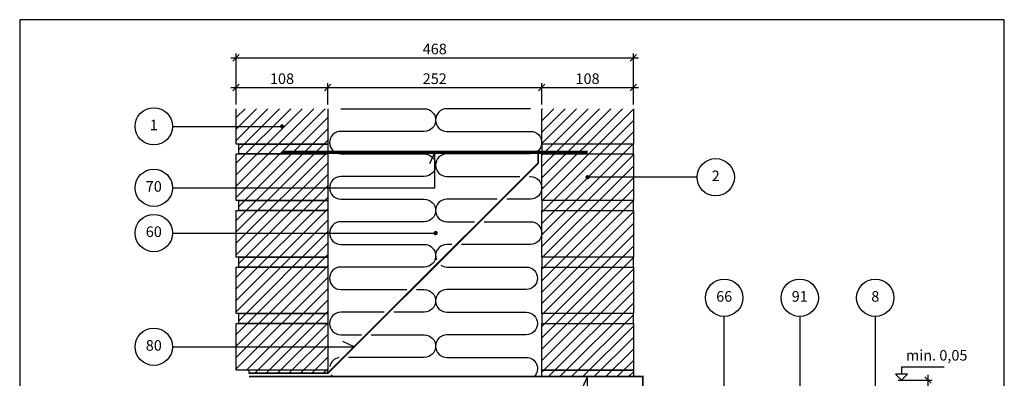
# Model space of a CAD drawing. Units: millimetres. Extents: x 100 to 2113, y 2 to 1402.
# Drawn here: x 100 to 1260, y 977 to 1400 of the extents above; entities that cross this region are included whole.
import ezdxf

# ---------------------------------------------------------------- set-up
doc = ezdxf.new("R2010")
doc.units = ezdxf.units.MM
for name, color, linetype in [('A09--F-', 1, 'Continuous'), ('A09-H--', 3, 'Continuous'), ('A99--M-', 1, 'Continuous'), ('A99--S-', 1, 'Continuous'), ('A99--T-', 1, 'Continuous'), ('A99-A--', 1, 'Continuous'), ('A99-I--', 30, 'Continuous'), ('A99-M--', 7, 'Continuous'), ('A99-S--', 3, 'Continuous')]:
    doc.layers.add(name, color=color, linetype=linetype)
doc.styles.add('Arial', font='arial.ttf')
doc.dimstyles.new('1-5', dxfattribs={"dimscale": 5, "dimtxt": 2.5, "dimasz": 1.5, "dimexe": 1, "dimexo": 1, "dimgap": 0.8, "dimtad": 1, "dimdec": 0, "dimzin": 12, "dimtxsty": 'Arial', "dimblk1": 'OBLIQUE', "dimblk2": 'OBLIQUE', "dimsah": 1, "dimcen": 2.5, "dimdle": 1.25, "dimadec": 0, "dimazin": 3, "dimtfac": 1, "dimtdec": 0, "dimtix": 1, "dimtmove": 2, "dimatfit": 3, "dimfxl": 1, "dimtolj": 1, "dimtzin": 0, "dimarcsym": 0})

# ---------------------------------------------------------------- blocks, each defined once
blk = doc.blocks.new('_Oblique')
at = {"color": 0, "linetype": 'ByBlock', "lineweight": -2}
blk.add_line((-0.5, -0.5), (0.5, 0.5), dxfattribs=at)
blk = doc.blocks.new('*D9')
at = {"layer": 'A99--M-', "color": 0, "lineweight": -2, "transparency": 16777216}
for p, q in [((355, 1300), (355, 1360)), ((823, 1300), (823, 1360)), ((348.8, 1355), (829.2, 1355))]:
    blk.add_line(p, q, dxfattribs=at)
at = {"layer": 'Defpoints', "color": 0, "transparency": 16777216}
for p in [(823, 1355), (355, 1295), (823, 1295)]:
    blk.add_point(p, dxfattribs=at)
at = {"layer": 'A99--M-', "color": 0, "lineweight": -2, "transparency": 16777216, "xscale": 7.5, "yscale": 7.5, "zscale": 7.5, "rotation": 180}
blk.add_blockref('_Oblique', (355, 1355), dxfattribs=at)
at = {"layer": 'A99--M-', "color": 0, "lineweight": -2, "transparency": 16777216, "xscale": 7.5, "yscale": 7.5, "zscale": 7.5}
blk.add_blockref('_Oblique', (823, 1355), dxfattribs=at)
at = {"layer": 'A99--M-', "color": 0, "transparency": 16777216, "insert": (589, 1365.4), "char_height": 12.5, "attachment_point": 5, "style": 'Arial'}
blk.add_mtext('\\A1;468', dxfattribs=at)
blk = doc.blocks.new('*D10')
at = {"layer": 'A99--M-', "color": 0, "lineweight": -2, "transparency": 16777216}
for p, q in [((355, 1300), (355, 1325)), ((463, 1300), (463, 1325)), ((348.8, 1320), (469.2, 1320))]:
    blk.add_line(p, q, dxfattribs=at)
at = {"layer": 'Defpoints', "color": 0, "transparency": 16777216}
for p in [(463, 1320), (355, 1295), (463, 1295)]:
    blk.add_point(p, dxfattribs=at)
at = {"layer": 'A99--M-', "color": 0, "lineweight": -2, "transparency": 16777216, "xscale": 7.5, "yscale": 7.5, "zscale": 7.5, "rotation": 180}
blk.add_blockref('_Oblique', (355, 1320), dxfattribs=at)
at = {"layer": 'A99--M-', "color": 0, "lineweight": -2, "transparency": 16777216, "xscale": 7.5, "yscale": 7.5, "zscale": 7.5}
blk.add_blockref('_Oblique', (463, 1320), dxfattribs=at)
at = {"layer": 'A99--M-', "color": 0, "transparency": 16777216, "insert": (409, 1330.4), "char_height": 12.5, "attachment_point": 5, "style": 'Arial'}
blk.add_mtext('\\A1;108', dxfattribs=at)
blk = doc.blocks.new('*D11')
at = {"layer": 'A99--M-', "color": 0, "lineweight": -2, "transparency": 16777216}
for p, q in [((463, 1300), (463, 1325)), ((715, 1300), (715, 1325)), ((456.8, 1320), (721.2, 1320))]:
    blk.add_line(p, q, dxfattribs=at)
at = {"layer": 'Defpoints', "color": 0, "transparency": 16777216}
for p in [(715, 1320), (463, 1295), (715, 1295)]:
    blk.add_point(p, dxfattribs=at)
at = {"layer": 'A99--M-', "color": 0, "lineweight": -2, "transparency": 16777216, "xscale": 7.5, "yscale": 7.5, "zscale": 7.5, "rotation": 180}
blk.add_blockref('_Oblique', (463, 1320), dxfattribs=at)
at = {"layer": 'A99--M-', "color": 0, "lineweight": -2, "transparency": 16777216, "xscale": 7.5, "yscale": 7.5, "zscale": 7.5}
blk.add_blockref('_Oblique', (715, 1320), dxfattribs=at)
at = {"layer": 'A99--M-', "color": 0, "transparency": 16777216, "insert": (589, 1330.4), "char_height": 12.5, "attachment_point": 5, "style": 'Arial'}
blk.add_mtext('\\A1;252', dxfattribs=at)
blk = doc.blocks.new('*D12')
at = {"layer": 'A99--M-', "color": 0, "lineweight": -2, "transparency": 16777216}
for p, q in [((715, 1300), (715, 1325)), ((823, 1300), (823, 1325)), ((708.8, 1320), (829.2, 1320))]:
    blk.add_line(p, q, dxfattribs=at)
at = {"layer": 'Defpoints', "color": 0, "transparency": 16777216}
for p in [(823, 1320), (715, 1295), (823, 1295)]:
    blk.add_point(p, dxfattribs=at)
at = {"layer": 'A99--M-', "color": 0, "lineweight": -2, "transparency": 16777216, "xscale": 7.5, "yscale": 7.5, "zscale": 7.5, "rotation": 180}
blk.add_blockref('_Oblique', (715, 1320), dxfattribs=at)
at = {"layer": 'A99--M-', "color": 0, "lineweight": -2, "transparency": 16777216, "xscale": 7.5, "yscale": 7.5, "zscale": 7.5}
blk.add_blockref('_Oblique', (823, 1320), dxfattribs=at)
at = {"layer": 'A99--M-', "color": 0, "transparency": 16777216, "insert": (769, 1330.4), "char_height": 12.5, "attachment_point": 5, "style": 'Arial'}
blk.add_mtext('\\A1;108', dxfattribs=at)
blk = doc.blocks.new('*D15')
at = {"layer": 'A99--M-', "color": 0, "lineweight": -2, "transparency": 16777216}
for p, q in [((1135, 975), (1175, 975)), ((1170, 981.3), (1170, 935.4)), ((1170, 868.8), (1170, 914.6)), ((1135, 875), (1175, 875))]:
    blk.add_line(p, q, dxfattribs=at)
at = {"layer": 'Defpoints', "color": 0, "transparency": 16777216}
for p in [(1130, 975), (1130, 875), (1170, 875)]:
    blk.add_point(p, dxfattribs=at)
at = {"layer": 'A99--M-', "color": 0, "lineweight": -2, "transparency": 16777216, "xscale": 7.5, "yscale": 7.5, "zscale": 7.5}
for p, rotation in [((1170, 975), 90), ((1170, 875), 270)]:
    blk.add_blockref('_Oblique', p, dxfattribs=dict(at, rotation=rotation))
at = {"layer": 'A99--M-', "color": 0, "transparency": 16777216, "insert": (1170, 925), "char_height": 12.5, "attachment_point": 5, "style": 'Arial'}
blk.add_mtext('\\A1;100', dxfattribs=at)

msp = doc.modelspace()

# ---------------------------------------------------------------- hatches: boundary and pattern name
at = {"layer": 'A99--S-'}
h = msp.add_hatch(dxfattribs=at)
h.set_pattern_fill('ANSI31', color=256, scale=3)
h.paths.add_polyline_path([(463, 1295), (355, 1295), (355, 1253.3), (463, 1253.3)])
h.paths.add_polyline_path([(463, 1253.3), (358, 1253.3), (358, 1241.7), (463, 1241.7)])
h.paths.add_polyline_path([(463, 1241.7), (358, 1241.7), (355, 1241.7), (355, 1186.7), (463, 1186.7)])
h.paths.add_polyline_path([(463, 1186.7), (358, 1186.7), (358, 1175), (463, 1175)])
h.paths.add_polyline_path([(463, 1175), (358, 1175), (355, 1175), (355, 1120), (463, 1120)])
h.paths.add_polyline_path([(463, 1120), (358, 1120), (358, 1108.3), (463, 1108.3)])
h.paths.add_polyline_path([(463, 1108.3), (358, 1108.3), (355, 1108.3), (355, 1053.3), (463, 1053.3)])
h.paths.add_polyline_path([(463, 1053.3), (358, 1053.3), (358, 1041.7), (463, 1041.7)])
h.paths.add_polyline_path([(463, 1041.7), (358, 1041.7), (355, 1041.7), (355, 986.7), (463, 986.7)])
h.paths.add_polyline_path([(463, 986.7), (370, 986.7), (370, 983), (463, 983)])
h = msp.add_hatch(dxfattribs=at)
h.set_pattern_fill('ANSI31', color=256, scale=3)
h.paths.add_polyline_path([(823, 1295), (715, 1295), (715, 1253.3), (823, 1253.3)])
h.paths.add_polyline_path([(823, 1253.3), (715, 1253.3), (715, 1241.7), (823, 1241.7)])
h.paths.add_polyline_path([(823, 1241.7), (715, 1241.7), (715, 1186.7), (823, 1186.7)])
h.paths.add_polyline_path([(823, 1186.7), (715, 1186.7), (715, 1175), (823, 1175)])
h.paths.add_polyline_path([(823, 1175), (715, 1175), (715, 1120), (823, 1120)])
h.paths.add_polyline_path([(823, 1120), (715, 1120), (715, 1108.3), (823, 1108.3)])
h.paths.add_polyline_path([(823, 1108.3), (715, 1108.3), (715, 1053.3), (823, 1053.3)])
h.paths.add_polyline_path([(823, 1053.3), (715, 1053.3), (715, 1041.7), (823, 1041.7)])
h.paths.add_polyline_path([(823, 1041.7), (715, 1041.7), (715, 986.7), (823, 986.7)])
h.paths.add_polyline_path([(823, 986.7), (715, 986.7), (715, 979), (823, 979)])

# ---------------------------------------------------------------- linework, layer by layer
at = {"layer": 'A09--F-'}
for points in [[(1189, 990), (1139, 990), (1139, 982.1)], [(1139, 975), (1146.1, 982.1), (1131.9, 982.1), (1139, 975)]]:
    msp.add_lwpolyline(points, dxfattribs=at)
at = {"layer": 'A09-H--'}
msp.add_lwpolyline([(100, 240), (1260, 240), (1260, 1400), (100, 1400)], close=True, dxfattribs=at)
at = {"layer": 'A99--T-'}
msp.add_line((280, 1274.2), (409, 1274.2), dxfattribs=at)
at = {"layer": 'A99--T-', "const_width": 2.5}
for points in [[(407.8, 1274.2, 1), (410.2, 1274.2, 1)], [(767.8, 1214.2, 1), (770.2, 1214.2, 1)], [(588.8, 1148.3, 1), (591.3, 1148.3, 1)]]:
    msp.add_lwpolyline(points, format="xyb", close=True, dxfattribs=at)
at = {"layer": 'A99--T-'}
for points in [[(280, 1201.7), (589, 1201.7), (589, 1243.7), (582.7, 1230.1)], [(898, 1214.2), (769, 1214.2)], [(280, 1148.3), (591.3, 1148.3)], [(845.5, 920.1), (930, 920.1), (930, 1050)], [(1019, 1050), (1019, 867), (1012.7, 880.6)], [(1108, 1050), (1108, 925)], [(280, 1014.2), (494.2, 1014.2), (480.6, 1020.5)], [(280, 947.5), (769, 947.5), (769, 979), (762.7, 965.4)]]:
    msp.add_lwpolyline(points, dxfattribs=at)
for centre in [(258, 1274.2), (920, 1214.2), (258, 1201.7), (258, 1148.3), (930, 1072), (1019, 1072), (1108, 1072), (258, 1014.2)]:
    msp.add_circle(centre, 22, dxfattribs=at)
at = {"layer": 'A99-A--', "const_width": 2}
msp.add_lwpolyline([(370, 983), (463, 983), (711, 1231), (711, 1242.3)], dxfattribs=at)
at = {"layer": 'A99-A--'}
msp.add_lwpolyline([(370, 979, 2, 2, 0), (834, 979, 2, 2, 0), (834, 871, 2, 2, 0), (934, 871, 2, 2, 0)], format="xyseb", dxfattribs=at)
at = {"layer": 'A99-I--'}
for points in [[(478.3, 1295), (576.7, 1295, -1), (576.7, 1268.3), (478.3, 1268.3, 1), (478.3, 1241.7), (576.7, 1241.7, -1), (576.7, 1215), (478.3, 1215, 1), (478.3, 1188.3), (576.7, 1188.3, -1), (576.7, 1161.7), (478.3, 1161.7, 1), (478.3, 1135), (576.7, 1135, -1), (576.7, 1108.3), (478.3, 1108.3, 1), (478.3, 1081.7), (556, 1081.7)], [(701.7, 1295), (603.3, 1295, 1), (603.3, 1268.3), (701.7, 1268.3, -1), (701.7, 1241.7), (603.3, 1241.7, 1), (603.3, 1215), (689.3, 1215)], [(700.7, 1215), (701.7, 1215, -1), (701.7, 1188.3), (674, 1188.3)], [(662.7, 1188.3), (603.3, 1188.3, 1), (603.3, 1161.7), (636, 1161.7)], [(647.3, 1161.7), (701.7, 1161.7, -1), (701.7, 1135), (620.7, 1135)], [(609.3, 1135), (603.3, 1135, 0.532525), (591, 1116.6)], [(596.1, 1110.5, 0.144027), (603.3, 1108.3), (696.7, 1108.3, -1), (696.7, 1081.7), (603.3, 1081.7, 1), (603.3, 1055), (696.7, 1055, -1), (696.7, 1028.3), (603.3, 1028.3, 1), (603.3, 1001.7), (696.7, 1001.7, -0.664568), (706.2, 979)], [(567.3, 1081.7), (576.7, 1081.7, -1), (576.7, 1055), (540.7, 1055)], [(529.3, 1055), (478.3, 1055, 1), (478.3, 1028.3), (502.7, 1028.3)], [(514, 1028.3), (576.7, 1028.3, -1), (576.7, 1001.7), (487.3, 1001.7)], [(475.8, 1001.4, 0.304465), (465.3, 990.9)], [(467, 981.3, 0.055661), (468.8, 979)]]:
    msp.add_lwpolyline(points, format="xyb", dxfattribs=at)
at = {"layer": 'A99-M--'}
for points in [[(463, 1295), (463, 1253.3), (355, 1253.3), (355, 1295)], [(823, 1295), (823, 1253.3), (715, 1253.3), (715, 1295)]]:
    msp.add_lwpolyline(points, dxfattribs=at)
for points in [[(358, 1253.3), (463, 1253.3), (463, 1241.7), (358, 1241.7)], [(823, 1241.7), (823, 1253.3), (715, 1253.3), (715, 1241.7)], [(355, 1186.7), (355, 1241.7), (463, 1241.7), (463, 1186.7)], [(715, 1186.7), (715, 1241.7), (823, 1241.7), (823, 1186.7)], [(358, 1186.7), (463, 1186.7), (463, 1175), (358, 1175)], [(823, 1175), (823, 1186.7), (715, 1186.7), (715, 1175)], [(355, 1120), (355, 1175), (463, 1175), (463, 1120)], [(715, 1120), (715, 1175), (823, 1175), (823, 1120)], [(358, 1120), (463, 1120), (463, 1108.3), (358, 1108.3)], [(823, 1108.3), (823, 1120), (715, 1120), (715, 1108.3)], [(355, 1053.3), (355, 1108.3), (463, 1108.3), (463, 1053.3)], [(715, 1053.3), (715, 1108.3), (823, 1108.3), (823, 1053.3)], [(358, 1053.3), (463, 1053.3), (463, 1041.7), (358, 1041.7)], [(823, 1041.7), (823, 1053.3), (715, 1053.3), (715, 1041.7)], [(355, 986.7), (355, 1041.7), (463, 1041.7), (463, 986.7)], [(715, 986.7), (715, 1041.7), (823, 1041.7), (823, 986.7)], [(370, 983), (463, 983), (463, 986.7), (370, 986.7)], [(715, 986.7), (823, 986.7), (823, 979), (715, 979)]]:
    msp.add_lwpolyline(points, close=True, dxfattribs=at)
at = {"layer": 'A99-S--', "const_width": 4}
msp.add_lwpolyline([(409, 1243.7), (769, 1243.7)], dxfattribs=at)

# ---------------------------------------------------------------- texts
at = {"layer": 'A99--T-', "char_height": 12.5, "style": 'Arial'}
for s, insert, width, attachment_point in [('{1}', (258, 1274.2), 44.889, 5), ('{2}', (920, 1214.2), 44.889, 5), ('{70}', (258, 1201.7), 44.889, 5), ('60', (258, 1148.3), 44.889, 5), ('{66}', (930, 1072), 44.889, 5), ('{91}', (1019, 1072), 44.889, 5), ('{8}', (1108, 1072), 44.889, 5), ('{80}', (258, 1014.2), 44.889, 5), ('min. 0,05', (1144, 994), 375.609, 7)]:
    msp.add_mtext(s, dxfattribs=dict(at, insert=insert, width=width, attachment_point=attachment_point))

# ---------------------------------------------------------------- dimensions: what is measured, and where the dimension line sits
at = {"layer": 'A99--M-'}
for base, p1, p2, picture, middle in [((823, 1355), (355, 1295), (823, 1295), '*D9', (589, 1365.4)), ((463, 1320), (355, 1295), (463, 1295), '*D10', (409, 1330.4)), ((715, 1320), (463, 1295), (715, 1295), '*D11', (589, 1330.4)), ((823, 1320), (715, 1295), (823, 1295), '*D12', (769, 1330.4))]:
    dim = msp.add_linear_dim(base=base, p1=p1, p2=p2, dimstyle='1-5', dxfattribs=at)
    dim.commit()
    dim.dimension.update_dxf_attribs({"geometry": picture, "text_midpoint": middle})
dim = msp.add_linear_dim(base=(1170, 875), p1=(1130, 975), p2=(1130, 875), angle=90, text='100', dimstyle='1-5', override={"dimtih": 1}, dxfattribs=at)
dim.commit()
dim.dimension.update_dxf_attribs({"geometry": '*D15', "text_midpoint": (1170, 925)})

doc.saveas('drawing.dxf')
